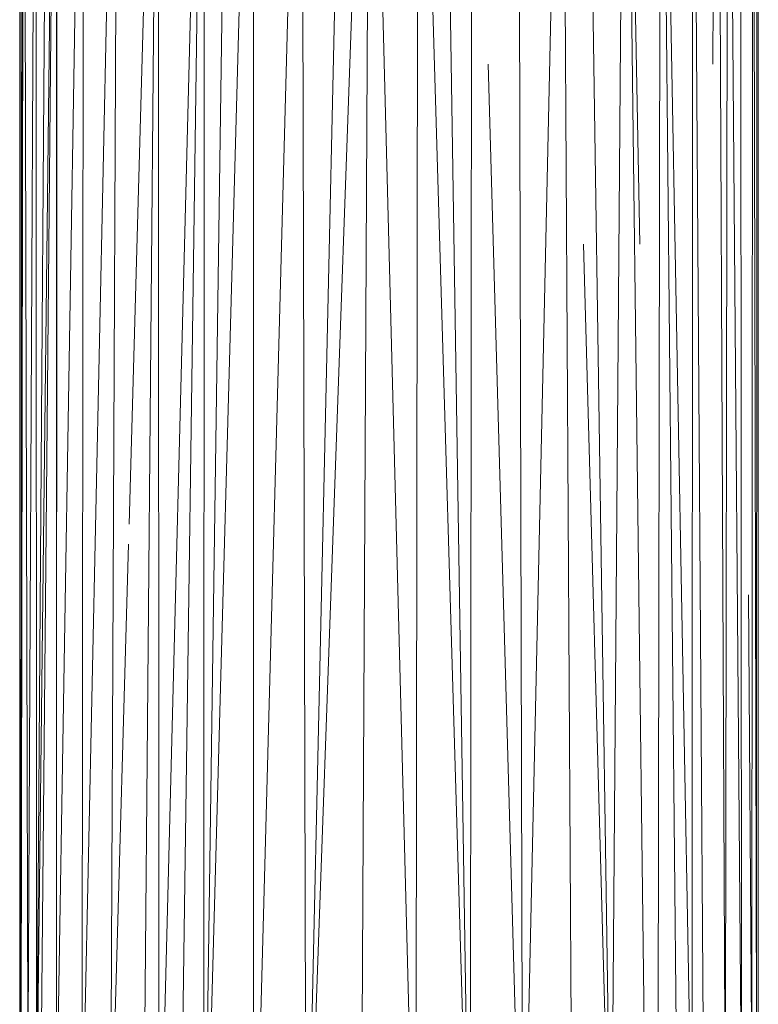
# Model space of a CAD drawing. Units: millimetres. Extents: x -2792 to 3928, y -2042 to 2710.
# Drawn here: x -842 to -782, y 346 to 426 of the extents above; entities that cross this region are included whole.
import ezdxf

# ---------------------------------------------------------------- set-up
doc = ezdxf.new("R2010")
doc.units = ezdxf.units.MM
doc.layers.add('A-GENM', color=13, linetype='Continuous', lineweight=9)
doc.layers.add('G-IMPT', color=8, linetype='Continuous', lineweight=9)

# ---------------------------------------------------------------- blocks, each defined once
blk = doc.blocks.new('5 - 5_DWG-440811-Level 1')
at = {"layer": 'G-IMPT'}
for p, q in [((-13.054, 78.126), (-13.881, 224.408)), ((-13.054, 78.126), (-9.841, 224.408)), ((-9.459, 78.697), (-9.841, 224.408)), ((-9.841, 224.408), (-7.018, 125.076)), ((-5.556, 224.408), (-5.712, 79.112)), ((-3.274, 79.286), (-5.556, 224.408)), ((-1.306, 79.371), (-5.556, 224.408)), ((-1.306, 79.371), (-1.123, 224.408)), ((2.613, 79.394), (-1.123, 224.408)), ((2.613, 79.394), (7.795, 224.408)), ((2.613, 79.394), (3.361, 224.408)), ((4.563, 79.333), (7.795, 224.408)), ((7.795, 224.408), (8.174, 79.089)), ((12.079, 224.408), (8.174, 79.089)), ((12.078, 78.643), (16.119, 224.408)), ((12.078, 78.643), (12.079, 224.408)), ((14.055, 78.342), (16.119, 224.408)), ((16.119, 224.408), (16.111, 77.968)), ((16.111, 77.968), (18.096, 222.432)), ((-18.152, 77.022), (-17.034, 221.255)), ((-14.767, 139.725), (-17.034, 221.255)), ((-17.034, 221.255), (-14.923, 77.762)), ((16.111, 77.968), (19.788, 220.74)), ((19.788, 220.74), (19.814, 77.16)), ((21.076, 219.451), (19.814, 77.16)), ((-19.898, 218.391), (-18.152, 77.022)), ((-20.831, 217.458), (-21.055, 81.715)), ((22.259, 164.138), (23.738, 216.789)), ((23.131, 81.867), (23.738, 216.789)), ((-22.427, 215.862), (-21.119, 81.842)), ((-23.639, 85.298), (-23.619, 214.67)), ((-23.619, 214.67), (-21.169, 81.942)), ((23.229, 82.06), (26.04, 214.487)), ((26.04, 214.487), (25.905, 85.398)), ((-23.708, 85.308), (-24.581, 213.708)), ((26.057, 85.441), (28.125, 212.402)), ((28.133, 87.042), (28.125, 212.402)), ((-26.519, 87.333), (-26.325, 211.964)), ((-26.325, 211.964), (-25.745, 86.735)), ((28.252, 87.137), (29.423, 211.104)), ((28.282, 87.236), (29.737, 210.79)), ((29.737, 210.79), (28.871, 87.584)), ((29.737, 210.79), (29.781, 88.14)), ((-27.633, 210.656), (-26.644, 87.431)), ((-27.633, 210.656), (-27.556, 88.007)), ((30.45, 210.077), (29.853, 88.067)), ((30.45, 210.077), (30.751, 87.908)), ((-28.859, 209.43), (-28.879, 87.846)), ((-28.859, 209.43), (-28.577, 87.857)), ((-28.539, 87.846), (-28.482, 209.807)), ((-28.482, 209.807), (-28.196, 168.281)), ((28.116, 209.411), (28.075, 86.997)), ((31.01, 209.517), (30.807, 87.877)), ((31.097, 209.408), (30.815, 87.877)), ((31.097, 209.43), (31.117, 87.904)), ((19.814, 77.16), (22.213, 162.522)), ((-19.348, 139.725), (-18.152, 77.022)), ((-25.288, 125.076), (-25.594, 86.616))]:
    blk.add_line(p, q, dxfattribs=at)
blk = doc.blocks.new('5 - 5-439655-Level 1')
at = {"layer": 'A-GENM'}
for p, q in [((-30, 227.89), (-30, 87.846)), ((30, 87.846), (30, 227.89))]:
    blk.add_line(p, q, dxfattribs=at)
blk.add_blockref('5 - 5_DWG-440811-Level 1', (-1, 0))

msp = doc.modelspace()

# ---------------------------------------------------------------- block references
at = {"layer": 'A-GENM', "rotation": 180}
msp.add_blockref('5 - 5-439655-Level 1', (-811.72, 547.552), dxfattribs=at)

doc.saveas('drawing.dxf')
